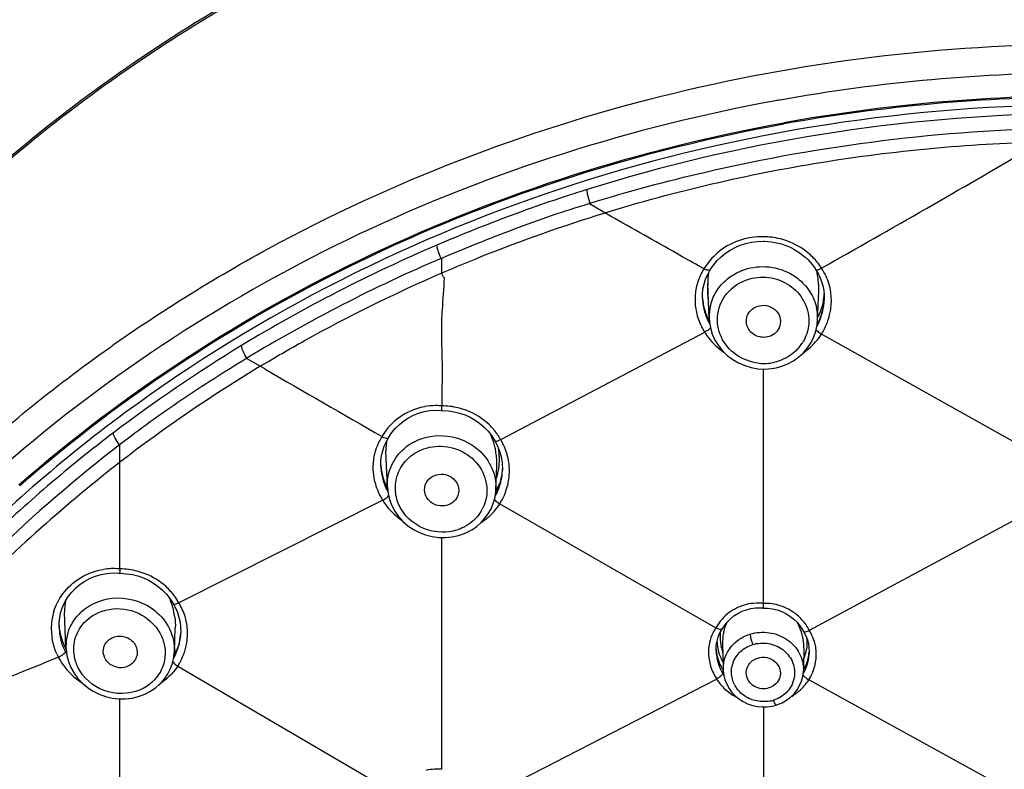
# Model space of a CAD drawing. Units: millimetres. Extents: x 72 to 8628, y -1389 to 626.
# Drawn here: x 7626 to 7661, y 379 to 405 of the extents above; entities that cross this region are included whole.
import ezdxf

# ---------------------------------------------------------------- set-up
doc = ezdxf.new("R2010")
doc.units = ezdxf.units.MM
doc.header["$MEASUREMENT"] = 0
doc.layers.add('Dimensions', color=7, linetype='Continuous')
doc.styles.get("Standard").update_dxf_attribs({"font": 'helr45w_0.ttf'})
doc.dimstyles.get("Standard").update_dxf_attribs({"dimscale": 10, "dimtxt": 2.5, "dimasz": 0.8, "dimexe": 1, "dimexo": 1, "dimgap": 1, "dimtad": 2, "dimtih": 1, "dimtoh": 1, "dimdec": 0, "dimzin": 0, "dimdsep": 46, "dimtxsty": 'Standard', "dimblk": 'DOT', "dimcen": 2, "dimclrd": 1, "dimclre": 1, "dimclrt": 1, "dimadec": 0, "dimazin": 0, "dimtfac": 1, "dimtdec": 0, "dimtofl": 0, "dimtmove": 0, "dimatfit": 3, "dimfxl": 1, "dimtolj": 1, "dimtzin": 0, "dimarcsym": 0})

# ---------------------------------------------------------------- blocks, each defined once
blk = doc.blocks.new('_Dot')
at = {"color": 0, "linetype": 'ByBlock', "lineweight": -2}
blk.add_line((-0.5, 0), (-1, 0), dxfattribs=at)
at = {"color": 0, "linetype": 'ByBlock', "const_width": 0.5}
blk.add_lwpolyline([(-0.25, 0, 1), (0.25, 0, 1)], format="xyb", close=True, dxfattribs=at)
blk = doc.blocks.new('*D15')
at = {"layer": 'Dimensions', "color": 1, "lineweight": -2, "transparency": 16777216}
for p, q in [((7608.656, 365.447), (7608.656, 471.766)), ((7718.616, 367.561), (7718.616, 471.766)), ((7616.656, 461.766), (7710.616, 461.766))]:
    blk.add_line(p, q, dxfattribs=at)
at = {"layer": 'Dimensions', "color": 1, "lineweight": -2, "transparency": 16777216, "xscale": 8, "yscale": 8, "zscale": 8, "rotation": 180}
blk.add_blockref('_Dot', (7608.656, 461.766), dxfattribs=at)
at = {"layer": 'Dimensions', "color": 1, "lineweight": -2, "transparency": 16777216, "xscale": 8, "yscale": 8, "zscale": 8}
blk.add_blockref('_Dot', (7718.616, 461.766), dxfattribs=at)
at = {"layer": 'Dimensions', "color": 1, "transparency": 16777216, "insert": (7662.252, 484.266), "char_height": 25, "attachment_point": 5}
blk.add_mtext('\\A1;110', dxfattribs=at)

msp = doc.modelspace()

# ---------------------------------------------------------------- linework, layer by layer
at = {"color": 7, "linetype": 'Continuous'}
for p, q in [((7646.8, 398.524), (7646.233, 398.847)), ((7646.995, 398.412), (7646.8, 398.524)), ((7641.07, 396.41), (7641.07, 396.932)), ((7650.276, 396.559), (7650.084, 396.665)), ((7650.417, 396.384), (7650.496, 396.521)), ((7650.496, 396.522), (7650.496, 396.521)), ((7654.194, 396.538), (7654.194, 396.537)), ((7654.194, 396.537), (7654.292, 396.372)), ((7654.402, 396.58), (7654.613, 396.7)), ((7650.289, 396.06), (7650.345, 396.225)), ((7650.345, 396.225), (7650.417, 396.384)), ((7650.458, 394.808), (7650.41, 396.042)), ((7654.263, 394.765), (7654.302, 395.766)), ((7650.222, 395.544), (7650.227, 395.718)), ((7650.223, 395.51), (7650.222, 395.544)), ((7650.223, 395.51), (7650.223, 395.509)), ((7654.496, 395.499), (7654.495, 395.453)), ((7654.495, 395.453), (7654.495, 395.453)), ((7650.458, 394.808), (7650.457, 394.821)), ((7654.263, 394.765), (7654.263, 394.765)), ((7643.139, 390.557), (7650.3, 394.33)), ((7654.37, 394.29), (7654.406, 394.269)), ((7661.901, 390.049), (7654.404, 394.266)), ((7634.696, 393.133), (7634.219, 393.409)), ((7634.86, 393.038), (7634.696, 393.133)), ((7652.36, 384.801), (7652.36, 393.039)), ((7652.81, 393.083), (7653.005, 393.137)), ((7641.049, 391.583), (7641.078, 391.581)), ((7641.301, 391.568), (7641.5, 391.537)), ((7639.319, 390.802), (7639.443, 390.954)), ((7639.125, 390.489), (7639.2, 390.619)), ((7639.2, 390.619), (7639.201, 390.62)), ((7629.775, 389.765), (7629.775, 390.38)), ((7638.996, 390.167), (7639.052, 390.331)), ((7639.052, 390.331), (7639.125, 390.489)), ((7642.935, 390.516), (7642.935, 390.516)), ((7642.935, 390.516), (7642.994, 390.408)), ((7639.16, 388.901), (7639.111, 390.151)), ((7629.775, 389.554), (7629.775, 389.765)), ((7629.775, 386.015), (7629.775, 389.554)), ((7638.928, 389.648), (7638.934, 389.824)), ((7638.929, 389.611), (7638.928, 389.648)), ((7638.929, 389.611), (7638.929, 389.611)), ((7642.972, 388.811), (7643.004, 389.622)), ((7643.004, 389.622), (7643.004, 389.622)), ((7643.201, 389.496), (7643.2, 389.468)), ((7643.2, 389.468), (7643.2, 389.469)), ((7639.16, 388.901), (7639.159, 388.908)), ((7642.972, 388.811), (7642.972, 388.805)), ((7638.996, 388.425), (7631.835, 384.827)), ((7643.072, 388.321), (7643.108, 388.301)), ((7643.105, 388.297), (7650.696, 383.944)), ((7661.933, 388.139), (7653.969, 383.855)), ((7641.067, 378.974), (7641.067, 387.115)), ((7642.007, 387.325), (7642.128, 387.393)), ((7629.718, 385.867), (7629.753, 385.864)), ((7629.752, 385.865), (7629.788, 385.861)), ((7629.788, 385.861), (7630.009, 385.847)), ((7630.009, 385.847), (7630.209, 385.816)), ((7627.956, 385.044), (7628.079, 385.201)), ((7631.638, 384.795), (7631.639, 384.794)), ((7631.639, 384.795), (7631.723, 384.643)), ((7652.361, 384.641), (7652.359, 384.759)), ((7627.88, 383.238), (7627.831, 384.494)), ((7652.361, 384.641), (7652.505, 384.637)), ((7651.085, 384.139), (7651.2, 384.258)), ((7627.636, 383.952), (7627.636, 383.952)), ((7631.685, 383.109), (7631.717, 383.942)), ((7631.907, 383.772), (7631.907, 383.773)), ((7650.892, 383.864), (7650.914, 383.899)), ((7650.915, 383.9), (7650.914, 383.899)), ((7653.767, 383.818), (7653.767, 383.817)), ((7650.733, 383.479), (7650.772, 383.615)), ((7650.929, 383.419), (7650.947, 382.485)), ((7650.929, 383.419), (7650.929, 383.419)), ((7627.88, 383.238), (7627.879, 383.244)), ((7631.685, 383.109), (7631.685, 383.109)), ((7650.7, 383.12), (7650.699, 383.192)), ((7650.7, 383.12), (7650.7, 383.119)), ((7653.782, 383.237), (7653.767, 382.457)), ((7653.782, 383.24), (7653.782, 383.237)), ((7653.968, 383.106), (7653.967, 383.052)), ((7653.967, 383.051), (7653.967, 383.052)), ((7631.808, 382.601), (7639.413, 378.149)), ((7650.947, 382.485), (7650.947, 382.497)), ((7653.767, 382.457), (7653.767, 382.451)), ((7631.142, 381.938), (7631.222, 382.016)), ((7642.69, 378.015), (7650.715, 382.143)), ((7650.752, 382.164), (7650.715, 382.143)), ((7662.005, 377.69), (7653.952, 382.115)), ((7629.775, 373.522), (7629.775, 381.449)), ((7652.669, 381.196), (7652.809, 381.231)), ((7652.36, 381.168), (7652.36, 372.622))]:
    msp.add_line(p, q, dxfattribs=at)
for points in [[(7650.876, 396.981), (7651.027, 397.104), (7651.191, 397.213), (7651.366, 397.307), (7651.55, 397.386), (7651.742, 397.447), (7651.941, 397.491)], [(7651.941, 397.491), (7652.143, 397.518), (7652.358, 397.526)], [(7652.358, 397.526), (7652.384, 397.526), (7652.512, 397.519)], [(7652.512, 397.519), (7652.638, 397.506), (7652.761, 397.487), (7652.882, 397.461)], [(7652.882, 397.461), (7652.999, 397.429), (7653.113, 397.391), (7653.222, 397.349), (7653.328, 397.301), (7653.428, 397.249), (7653.525, 397.194), (7653.616, 397.134), (7653.703, 397.071), (7653.785, 397.006), (7653.862, 396.938)], [(7650.616, 396.699), (7650.738, 396.845), (7650.876, 396.981)], [(7653.862, 396.938), (7653.934, 396.867), (7654.001, 396.795), (7654.063, 396.721), (7654.12, 396.646), (7654.173, 396.57), (7654.193, 396.538)], [(7650.496, 396.522), (7650.509, 396.542), (7650.616, 396.699)], [(7654.292, 396.372), (7654.367, 396.21), (7654.425, 396.041)], [(7650.227, 395.718), (7650.249, 395.891), (7650.289, 396.06)], [(7654.425, 396.041), (7654.466, 395.864), (7654.49, 395.683), (7654.496, 395.499)], [(7650.457, 394.821), (7650.464, 394.706), (7650.501, 394.482), (7650.567, 394.263), (7650.66, 394.054), (7650.781, 393.857), (7650.926, 393.675), (7651.094, 393.511), (7651.282, 393.368), (7651.487, 393.249), (7651.706, 393.155), (7651.935, 393.087), (7652.17, 393.048)], [(7653.416, 393.329), (7653.599, 393.46), (7653.765, 393.611), (7653.91, 393.78), (7654.032, 393.965), (7654.13, 394.162), (7654.202, 394.37), (7654.247, 394.585), (7654.263, 394.765)], [(7653.005, 393.137), (7653.216, 393.221), (7653.416, 393.329)], [(7652.17, 393.048), (7652.408, 393.037), (7652.644, 393.054), (7652.81, 393.083)], [(7639.443, 390.954), (7639.582, 391.092), (7639.734, 391.215), (7639.899, 391.322), (7640.074, 391.412), (7640.259, 391.485), (7640.45, 391.539)], [(7640.45, 391.539), (7640.646, 391.574), (7640.846, 391.589), (7641.048, 391.583)], [(7641.078, 391.581), (7641.1, 391.58), (7641.301, 391.568)], [(7641.5, 391.537), (7641.696, 391.489), (7641.886, 391.423), (7642.07, 391.34), (7642.244, 391.24), (7642.409, 391.124), (7642.561, 390.994)], [(7642.561, 390.994), (7642.699, 390.849), (7642.823, 390.692), (7642.935, 390.516)], [(7639.201, 390.62), (7639.211, 390.638), (7639.319, 390.802)], [(7642.994, 390.408), (7643.088, 390.191), (7643.154, 389.965)], [(7638.934, 389.824), (7638.956, 389.997), (7638.996, 390.167)], [(7643.154, 389.965), (7643.192, 389.732), (7643.201, 389.496)], [(7639.159, 388.908), (7639.16, 388.884), (7639.185, 388.665), (7639.238, 388.449), (7639.317, 388.239), (7639.423, 388.04), (7639.554, 387.853), (7639.708, 387.682), (7639.883, 387.53), (7640.075, 387.398), (7640.283, 387.29), (7640.503, 387.206), (7640.731, 387.148), (7640.965, 387.117), (7641.199, 387.113)], [(7642.586, 387.792), (7642.704, 387.955), (7642.801, 388.129), (7642.878, 388.313), (7642.933, 388.505), (7642.965, 388.702), (7642.972, 388.804)], [(7642.128, 387.393), (7642.296, 387.509), (7642.45, 387.643), (7642.586, 387.792)], [(7641.199, 387.113), (7641.431, 387.137), (7641.657, 387.187), (7641.873, 387.263), (7642.007, 387.325)], [(7628.079, 385.201), (7628.22, 385.346), (7628.376, 385.475), (7628.545, 385.588), (7628.726, 385.684), (7628.916, 385.76), (7629.113, 385.817), (7629.314, 385.854)], [(7629.314, 385.854), (7629.516, 385.871), (7629.718, 385.867)], [(7630.209, 385.816), (7630.405, 385.766), (7630.596, 385.7), (7630.779, 385.616), (7630.954, 385.516), (7631.118, 385.399), (7631.269, 385.268)], [(7627.766, 384.696), (7627.851, 384.875), (7627.956, 385.044)], [(7631.269, 385.268), (7631.407, 385.123), (7631.531, 384.965), (7631.638, 384.795)], [(7627.658, 384.317), (7627.702, 384.509), (7627.766, 384.696)], [(7631.723, 384.643), (7631.792, 384.484), (7631.846, 384.319)], [(7651.2, 384.258), (7651.328, 384.363), (7651.465, 384.452), (7651.611, 384.525), (7651.763, 384.581)], [(7651.763, 384.581), (7651.92, 384.62), (7652.08, 384.642), (7652.241, 384.647), (7652.319, 384.644)], [(7652.319, 384.644), (7652.336, 384.643), (7652.353, 384.641), (7652.361, 384.641)], [(7652.505, 384.637), (7652.676, 384.616), (7652.843, 384.576)], [(7652.843, 384.576), (7653.003, 384.518), (7653.153, 384.444), (7653.294, 384.355), (7653.423, 384.252)], [(7627.636, 383.952), (7627.637, 384.12), (7627.658, 384.317)], [(7631.846, 384.319), (7631.883, 384.149), (7631.904, 383.976), (7631.908, 383.8), (7631.907, 383.773)], [(7650.915, 383.9), (7650.983, 384.008), (7651.085, 384.139)], [(7653.423, 384.252), (7653.54, 384.138), (7653.643, 384.013), (7653.732, 383.878), (7653.767, 383.818)], [(7650.772, 383.615), (7650.825, 383.743), (7650.892, 383.864)], [(7653.767, 383.817), (7653.797, 383.766), (7653.857, 383.645)], [(7653.857, 383.645), (7653.905, 383.518), (7653.94, 383.384)], [(7650.699, 383.192), (7650.708, 383.337), (7650.733, 383.479)], [(7653.94, 383.384), (7653.961, 383.247), (7653.968, 383.106)], [(7627.879, 383.244), (7627.882, 383.198), (7627.91, 382.978), (7627.966, 382.762), (7628.05, 382.553), (7628.161, 382.354), (7628.296, 382.169), (7628.454, 381.999), (7628.633, 381.849), (7628.831, 381.719), (7629.042, 381.613), (7629.266, 381.532), (7629.498, 381.477), (7629.734, 381.449), (7629.97, 381.449), (7630.204, 381.477)], [(7631.61, 382.673), (7631.656, 382.858), (7631.682, 383.048), (7631.685, 383.109)], [(7631.222, 382.016), (7631.347, 382.164), (7631.454, 382.323), (7631.542, 382.494), (7631.61, 382.673)], [(7650.947, 382.497), (7650.949, 382.437), (7650.969, 382.273), (7651.01, 382.114), (7651.072, 381.96), (7651.154, 381.814), (7651.254, 381.678), (7651.371, 381.554)], [(7653.438, 381.631), (7653.545, 381.767), (7653.632, 381.915), (7653.698, 382.072), (7653.743, 382.236), (7653.765, 382.404), (7653.767, 382.451)], [(7630.204, 381.477), (7630.43, 381.531), (7630.646, 381.612), (7630.848, 381.717), (7631.034, 381.845), (7631.142, 381.938)], [(7653.02, 381.315), (7653.173, 381.403), (7653.313, 381.509), (7653.438, 381.631)], [(7651.371, 381.554), (7651.503, 381.445), (7651.65, 381.352), (7651.807, 381.276), (7651.973, 381.22)], [(7652.809, 381.231), (7652.855, 381.246), (7653.02, 381.315)], [(7651.973, 381.22), (7652.146, 381.183), (7652.321, 381.167), (7652.496, 381.171), (7652.669, 381.196)]]:
    msp.add_lwpolyline(points, dxfattribs=at)
for centre, radius, start, end in [((7663.653, 342.605), 60.832, 90.00089, 100.13973), ((7663.51, 343.647), 59.782, 100.18007, 100.33089), ((7663.651, 342.89), 59.74, 89.99834, 100.19676), ((7663.639, 343.048), 59.541, 89.98723, 100.21374), ((7663.601, 343.749), 58.261, 90.74474, 107.40679), ((7646.975, 396.536), 2.427, 106.6251, 107.7785), ((7652.326, 395.165), 2.521, 94.0467, 102.796), ((7652.328, 395.138), 2.548, 89.397, 94.0501), ((7652.327, 395.119), 2.566, 76.0584, 89.377), ((7662.636, 346.719), 55.137, 113.2166, 121.2393), ((7652.448, 395.333), 2.317, 38.9659, 50.5715), ((7662.616, 346.61), 54.742, 113.2046, 121.2331), ((7652.008, 395.457), 2.053, 149.1202, 159.8824), ((7652.083, 395.415), 2.139, 147.6618, 149.1686), ((7652.367, 395.308), 2.436, 148.1624, 149.1156), ((7651.424, 395.838), 2.881, 8.8994, 12.8134), ((7651.951, 395.481), 1.992, 162.0255, 166.494), ((7651.958, 395.479), 1.998, 159.9558, 162.0262), ((7652.194, 396.11), 1.785, 175.5611, 182.1865), ((7652.209, 396.109), 1.801, 170.0674, 175.5657), ((7651.557, 395.858), 2.746, 3.0254, 8.9158), ((7651.969, 395.479), 2.009, 166.5486, 180.2715), ((7652.25, 395.78), 1.857, 172.1452, 186.4931), ((7651.699, 395.866), 2.605, 357.8119, 3.0112), ((7652.76, 395.46), 1.985, 14.3971, 15.9202), ((7652.754, 395.459), 1.991, 6.2595, 14.3807), ((7651.991, 395.479), 2.031, 180.2703, 182.5365), ((7652.086, 395.581), 1.865, 182.2037, 183.3478), ((7652.333, 395.698), 2.116, 184.4752, 190.2706), ((7652.262, 395.781), 1.869, 186.4741, 191.7184), ((7652.635, 395.735), 1.859, 339.304, 353.4479), ((7652.472, 395.532), 2.024, 347.8482, 357.7624), ((7652.657, 395.731), 1.836, 353.5071, 358.6206), ((7652.415, 395.591), 2.084, 352.6456, 357.8022), ((7652.008, 395.48), 2.048, 182.5388, 185.8734), ((7652.038, 395.483), 2.078, 185.8849, 192.4549), ((7652.358, 395.702), 2.141, 190.2701, 196.0272), ((7652.365, 395.704), 2.148, 196.0266, 201.761), ((7652.135, 394.871), 1.679, 165.9849, 181.7015), ((7652.582, 394.828), 1.682, 357.8564, 11.9709), ((7652.629, 395.738), 1.865, 332.2708, 339.3025), ((7652.434, 395.589), 2.064, 340.8898, 352.626), ((7652.428, 395.541), 2.069, 342.6088, 346.5911), ((7652.443, 395.538), 2.054, 346.5946, 347.8638), ((7652.525, 395.456), 2.222, 346.4334, 351.4409), ((7652.379, 395.71), 2.163, 201.7725, 207.4474), ((7652.388, 395.556), 2.112, 331.0493, 338.3289), ((7652.435, 395.589), 2.063, 331.6807, 335.0317), ((7652.426, 395.593), 2.073, 335.0325, 340.8719), ((7652.41, 395.547), 2.089, 338.3374, 342.6075), ((7652.487, 395.466), 2.261, 339.5027, 346.4251), ((7652.547, 395.709), 2.638, 210.3184, 211.5295), ((7652.392, 395.509), 2.366, 328.2825, 331.5674), ((7652.439, 395.484), 2.312, 331.5515, 339.4811), ((7652.467, 394.758), 1.496, 315.8337, 330.1196), ((7662.442, 347.376), 54.474, 121.4233, 127.1478), ((7662.326, 347.472), 53.369, 121.178, 127.5835), ((8087.774, 1173.386), 902.261, 239.869122, 240.17072), ((7652.374, 394.939), 1.706, 263.5883, 275.9378), ((7652.379, 394.893), 1.66, 275.9314, 282.4508), ((7652.38, 394.892), 1.658, 282.4349, 283.3815), ((7640.876, 389.536), 2.215, 90.7752, 100.4788), ((7640.873, 389.611), 2.14, 85.9004, 90.745), ((7640.875, 389.643), 2.108, 84.7465, 85.8899), ((7641.062, 389.257), 2.485, 76.3604, 89.8535), ((7624.696, 391.817), 16.373, 359.5897, 359.7375), ((7660.417, 350.21), 51.31, 126.4096, 131.3968), ((7641.159, 389.444), 2.272, 34.4846, 45.8677), ((7660.17, 350.555), 50.569, 127.2708, 134.0051), ((7640.646, 389.581), 1.993, 147.0539, 159.4286), ((7640.779, 389.636), 2.077, 149.1753, 150.3382), ((7640.108, 389.621), 2.907, 14.6691, 22.3232), ((7641.145, 389.434), 2.289, 29.3852, 34.4883), ((7641.283, 389.447), 2.163, 15.9485, 30.8734), ((7662.914, 347.474), 54.218, 127.6995, 133.8281), ((7640.623, 389.591), 1.968, 159.4687, 162.6415), ((7640.882, 390.219), 1.772, 177.3512, 182.1905), ((7640.856, 390.22), 1.745, 171.2298, 177.356), ((7640.962, 388.828), 1.859, 117.2005, 127.2005), ((7640.253, 389.661), 2.756, 12.7887, 14.616), ((7640.338, 389.68), 2.67, 9.1794, 12.7976), ((7640.523, 389.85), 2.57, 5.8972, 9.5526), ((7640.635, 389.588), 1.981, 165.3217, 173.1502), ((7640.623, 389.591), 1.968, 162.6434, 165.3115), ((7640.47, 389.701), 2.535, 3.8608, 9.1927), ((7640.628, 389.712), 2.377, 357.8433, 3.8631), ((7640.817, 389.862), 2.276, 351.7826, 0.5686), ((7640.624, 389.86), 2.469, 2.2988, 5.896), ((7640.694, 389.863), 2.399, 0.5143, 2.2894), ((7641.31, 389.457), 2.134, 14.11, 15.9028), ((7641.314, 389.458), 2.13, 6.3713, 14.1085), ((7640.666, 389.585), 2.012, 173.1638, 180.3679), ((7640.696, 389.585), 2.042, 180.3615, 182.5807), ((7641, 389.818), 2.077, 184.2846, 190.1008), ((7640.809, 389.684), 1.881, 182.2222, 183.4789), ((7640.962, 389.843), 2.13, 346.4531, 351.7313), ((7641.189, 389.606), 2.015, 352.3706, 357.8048), ((7641.301, 389.459), 2.143, 350.4263, 6.3078), ((7640.752, 389.589), 2.098, 182.6258, 192.4316), ((7641.043, 389.826), 2.12, 190.1002, 195.8436), ((7641.066, 389.832), 2.145, 195.8427, 201.5416), ((7641.07, 389.816), 2.018, 341.8028, 342.8801), ((7641.035, 389.826), 2.054, 342.8884, 346.4394), ((7641.226, 389.601), 1.978, 340.3811, 352.3558), ((7641.218, 389.546), 1.983, 347.9657, 357.7263), ((7641.096, 389.845), 2.177, 201.5529, 207.1765), ((7641.439, 389.83), 1.857, 325.6378, 331.4274), ((7641.225, 389.602), 1.979, 334.3671, 340.353), ((7641.174, 389.558), 2.03, 337.3731, 342.8103), ((7641.461, 389.818), 1.833, 331.4317, 335.5652), ((7641.191, 389.553), 2.012, 342.815, 345.4265), ((7641.2, 389.55), 2.002, 345.4275, 347.9693), ((7641.264, 389.468), 2.181, 339.7904, 347.842), ((7641.287, 389.462), 2.157, 347.8601, 350.4043), ((7641.07, 389.711), 2.441, 207.1798, 210.6611), ((7641.146, 389.57), 2.06, 330.7372, 337.3642), ((7641.233, 389.599), 1.971, 331.1424, 334.3658), ((7641.205, 389.491), 2.245, 331.0128, 338.6903), ((7641.241, 389.476), 2.205, 338.7165, 339.7989), ((7641.09, 389.722), 2.463, 210.6545, 211.7767), ((7641.166, 389.512), 2.288, 327.9358, 331.0285), ((7641.229, 388.779), 1.429, 327.5598, 332.1201), ((7641.133, 388.881), 1.57, 297.2219, 299.4595), ((7641.2, 389.567), 2.296, 302.9363, 308.5056), ((7629.547, 383.824), 2.202, 85.2578, 99.0169), ((7629.55, 383.893), 2.133, 83.9458, 85.1791), ((7629.75, 383.488), 2.527, 75.5044, 89.4369), ((7631.214, 386.002), 1.439, 179.5212, 181.1405), ((7629.868, 383.735), 2.25, 35.6314, 47.3968), ((7629.888, 383.751), 2.225, 28.9119, 35.5986), ((7629.538, 384.56), 1.708, 168.6355, 182.2192), ((7630.182, 383.769), 1.963, 17.0453, 32.6108), ((7652.162, 383.107), 1.704, 91.9721, 103.398), ((7652.164, 383.074), 1.738, 90.3183, 91.9892), ((7652.164, 383.046), 1.765, 85.5159, 90.309), ((7652.161, 383.015), 1.797, 83.6554, 85.5231), ((7649.876, 384.802), 2.483, 358.9951, 359.9534), ((7629.389, 383.923), 2.024, 162.7399, 172.2351), ((7629.578, 383.241), 1.718, 132.7881, 139.6632), ((7629.348, 383.996), 2.372, 7.7327, 13.6826), ((7630.167, 383.765), 1.979, 14.0092, 17.0256), ((7652.408, 383.06), 1.752, 34.2341, 49.6063), ((7629.416, 383.92), 2.052, 172.2619, 180.1641), ((7629.667, 384.187), 2.039, 184.579, 190.6229), ((7630.147, 383.76), 1.999, 7.4627, 13.9998), ((7652.523, 383.475), 1.592, 158.0292, 161.8818), ((7652.495, 383.486), 1.561, 155.2376, 158.0257), ((7652.023, 383.241), 1.763, 18.1262, 30.5886), ((7652.395, 383.052), 1.767, 27.0403, 34.2158), ((7629.451, 383.92), 2.087, 180.1544, 182.6071), ((7629.496, 383.923), 2.132, 182.63, 190.0298), ((7629.543, 384.025), 1.909, 182.2046, 183.7874), ((7629.621, 384.033), 1.987, 183.8537, 193.7367), ((7629.726, 384.198), 2.099, 190.6422, 197.2822), ((7629.501, 383.299), 1.622, 164.2523, 181.9447), ((7629.943, 383.849), 1.966, 347.5683, 357.7509), ((7651.867, 383.12), 1.432, 152.5062, 156.757), ((7651.863, 383.122), 1.427, 146.6564, 152.5008), ((7651.865, 383.121), 1.429, 144.85, 146.6551), ((7652.19, 383.13), 1.7, 150.0247, 151.4214), ((7652.547, 383.607), 1.705, 176.5565, 188.8783), ((7652.526, 383.607), 1.684, 174.3518, 176.5276), ((7652.612, 383.453), 1.683, 168.011, 178.6526), ((7652.574, 383.46), 1.645, 165.6508, 167.9763), ((7652.553, 383.465), 1.623, 161.8817, 165.654), ((7652.054, 383.252), 1.73, 15.0351, 18.0936), ((7652.07, 383.256), 1.713, 12.0546, 15.0353), ((7652.72, 383.034), 1.495, 23.7505, 33.3136), ((7629.702, 384.051), 2.07, 193.6889, 194.9462), ((7629.796, 384.22), 2.172, 197.2797, 203.7008), ((7629.832, 384.236), 2.212, 203.693, 207.9769), ((7629.84, 383.875), 2.072, 337.3994, 343.9355), ((7629.888, 383.861), 2.022, 343.9503, 347.5879), ((7630.004, 383.765), 2.143, 345.2485, 350.7454), ((7652.227, 383.537), 1.499, 182.5196, 188.5469), ((7652.254, 383.541), 1.526, 188.5533, 196.3131), ((7652.55, 383.607), 1.708, 188.8847, 192.9136), ((7652.631, 383.452), 1.702, 178.6398, 181.1018), ((7652.119, 383.266), 1.663, 0.798, 12.0881), ((7652.703, 383.029), 1.514, 9.4058, 23.6675), ((7629.74, 383.999), 2.389, 203.753, 206.9658), ((7629.651, 384.058), 2.03, 208.0094, 210.6246), ((7629.785, 383.898), 2.132, 331.5921, 337.3998), ((7630.049, 383.845), 1.856, 330.8391, 334.9573), ((7630.277, 384.155), 1.796, 321.5115, 326.7858), ((7630.023, 383.858), 1.886, 334.9636, 342.0034), ((7629.913, 383.795), 2.239, 331.2568, 338.951), ((7629.943, 383.783), 2.207, 338.9679, 340.2312), ((7629.965, 383.775), 2.184, 340.2254, 345.2471), ((7652.245, 383.31), 1.551, 184.3719, 189.368), ((7652.213, 383.178), 1.514, 182.2167, 186.7465), ((7652.26, 383.313), 1.566, 189.3793, 194.9389), ((7652.547, 383.607), 1.704, 192.9146, 199.1229), ((7652.177, 383.268), 1.605, 359.0021, 0.7349), ((7652.348, 383.435), 1.543, 341.3878, 350.8098), ((7652.451, 383.221), 1.522, 344.3925, 355.5559), ((7652.431, 383.113), 1.538, 346.7801, 355.608), ((7652.481, 383.108), 1.488, 355.6493, 357.7944), ((7652.674, 383.024), 1.543, 7.455, 9.4156), ((7629.848, 383.092), 0.538, 312.8342, 328.3437), ((7632.155, 383.195), 0.688, 236.2594, 239.636), ((7629.893, 383.806), 2.262, 327.8331, 331.2642), ((7652.155, 383.102), 1.723, 187.1967, 194.9084), ((7652.283, 383.319), 1.591, 194.939, 200.4129), ((7652.439, 383.234), 1.748, 198.8196, 209.6469), ((7652.296, 383.324), 1.605, 200.4128, 205.8468), ((7652.318, 383.335), 1.629, 205.8623, 212.6947), ((7652.145, 382.507), 1.199, 166.9235, 180.4827), ((7652.197, 382.393), 0.959, 160.6835, 167.042), ((7652.385, 383.424), 1.503, 336.9004, 341.3559), ((7652.46, 383.218), 1.513, 333.2459, 338.8211), ((7652.454, 383.221), 1.519, 338.8216, 344.3708), ((7652.369, 383.127), 1.601, 340.8317, 346.7923), ((7652.473, 383.252), 1.786, 209.6084, 210.5826), ((7652.184, 383.179), 1.503, 213.7945, 215.8629), ((7652.307, 383.15), 1.668, 329.8052, 339.002), ((7652.46, 383.219), 1.513, 329.8787, 333.2382), ((7652.565, 383.538), 1.584, 319.5311, 322.2412), ((7652.339, 383.137), 1.633, 339.0275, 340.8447), ((7652.45, 383.056), 1.772, 327.9314, 336.8505), ((7652.464, 383.05), 1.757, 336.8589, 338.584), ((7652.483, 383.042), 1.736, 338.5765, 344.2071), ((7629.943, 383.923), 2.295, 303.9208, 305.7224), ((7629.999, 383.848), 2.201, 305.683, 313.2313), ((7652.295, 383.149), 1.872, 211.4192, 212.4747), ((7654.323, 382.793), 0.773, 235.2419, 238.2472), ((7654.327, 382.797), 0.779, 238.2152, 241.2001), ((7652.376, 383.197), 1.923, 299.8941, 304.5354), ((7652.371, 382.507), 1.155, 280.5481, 287.1788), ((7652.373, 382.501), 1.148, 287.1538, 289.0225), ((7640.92, 377.099), 1.881, 92.7757, 102.5434), ((7640.924, 377.034), 1.945, 85.7751, 92.7974)]:
    msp.add_arc(centre, radius, start, end, dxfattribs=at)
for points, knots in [([(7663.652, 413.902), (7660.116, 413.904), (7653.053, 413.296), (7642.848, 410.58), (7633.406, 406.159), (7625.084, 400.189), (7618.195, 392.885), (7613.008, 384.51), (7609.73, 375.383), (7608.907, 369.004), (7608.846, 365.834)], [0, 0, 0, 0, 0.13169, 0.262394, 0.391283, 0.517744, 0.641519, 0.762742, 0.881939, 1, 1, 1, 1]), ([(7608.896, 367.201), (7609.053, 370.305), (7610.045, 376.533), (7613.486, 385.403), (7618.748, 393.52), (7625.632, 400.587), (7633.88, 406.356), (7643.194, 410.625), (7653.235, 413.247), (7660.176, 413.836), (7663.652, 413.836)], [0, 0, 0, 0, 0.11781, 0.236898, 0.358121, 0.481961, 0.60851, 0.737481, 0.868253, 1, 1, 1, 1]), ([(7614.73, 377.833), (7615.885, 379.837), (7618.515, 383.709), (7623.272, 388.938), (7628.784, 393.539), (7637.039, 398.743), (7648.687, 403.239), (7658.653, 404.448), (7663.652, 404.449)], [0, 0, 0, 0, 0.11926, 0.240354, 0.363383, 0.488274, 0.742241, 1, 1, 1, 1]), ([(7652.789, 402.459), (7647.761, 401.543), (7638.015, 398.458), (7629.422, 392.889), (7625.669, 389.611)], [0, 0, 0, 0, 0.506362, 1, 1, 1, 1]), ([(7663.652, 402.316), (7657.611, 402.316), (7645.594, 400.483), (7634.711, 395.008), (7629.962, 391.504)], [0, 0, 0, 0, 0.505832, 1, 1, 1, 1]), ([(7626.227, 388.966), (7629.935, 392.22), (7638.442, 397.739), (7648.094, 400.788), (7653.075, 401.686)], [0, 0, 0, 0, 0.493607, 1, 1, 1, 1]), ([(7626.255, 388.934), (7629.959, 392.185), (7638.459, 397.702), (7648.105, 400.748), (7653.081, 401.645)], [0, 0, 0, 0, 0.493609, 1, 1, 1, 1]), ([(7646.281, 398.862), (7647.614, 399.276), (7653.025, 400.741), (7658.642, 401.426), (7662.849, 401.517)], [0, 0, 0, 0, 0.249083, 1, 1, 1, 1]), ([(7646.8, 398.524), (7649.278, 399.288), (7654.346, 400.47), (7659.526, 400.948), (7662.118, 401.022)], [0, 0, 0, 0, 0.500003, 1, 1, 1, 1]), ([(7654.613, 396.7), (7655.846, 397.401), (7658.26, 398.767), (7660.656, 400.164), (7661.825, 400.85)], [0, 0, 0, 0, 0.511463, 1, 1, 1, 1]), ([(7646.172, 399.342), (7645.276, 399.063), (7643.503, 398.452), (7641.76, 397.759), (7640.901, 397.39)], [0, 0, 0, 0, 0.501005, 1, 1, 1, 1]), ([(7646.281, 398.862), (7646.25, 398.952), (7646.205, 399.11), (7646.171, 399.273), (7646.172, 399.342)], [0, 0, 0, 0, 0.582645, 1, 1, 1, 1]), ([(7641.068, 396.932), (7641.911, 397.292), (7643.617, 397.975), (7645.35, 398.59), (7646.234, 398.847)], [0, 0, 0, 0, 0.499007, 1, 1, 1, 1]), ([(7641.07, 396.41), (7641.535, 396.612), (7643.416, 397.395), (7645.34, 398.071), (7646.801, 398.523)], [0, 0, 0, 0, 0.249173, 1, 1, 1, 1]), ([(7650.084, 396.665), (7649.829, 396.806), (7648.796, 397.381), (7647.771, 397.971), (7646.995, 398.412)], [0, 0, 0, 0, 0.245699, 1, 1, 1, 1]), ([(7651.768, 397.623), (7651.673, 397.601), (7651.302, 397.494), (7650.957, 397.296), (7650.739, 397.109)], [0, 0, 0, 0, 0.253427, 1, 1, 1, 1]), ([(7653.92, 397.123), (7653.71, 397.296), (7653.384, 397.481), (7653.035, 397.588), (7652.946, 397.61)], [0, 0, 0, 0, 0.747128, 1, 1, 1, 1]), ([(7641.047, 396.923), (7641.007, 397.009), (7640.948, 397.162), (7640.901, 397.322), (7640.901, 397.39)], [0, 0, 0, 0, 0.584535, 1, 1, 1, 1]), ([(7650.496, 396.521), (7650.482, 396.499), (7650.382, 396.507), (7650.318, 396.53), (7650.273, 396.555)], [0, 0, 0, 0, 0.34356, 1, 1, 1, 1]), ([(7651.903, 396.587), (7652.187, 396.649), (7652.786, 396.65), (7653.33, 396.398), (7653.558, 396.223)], [0, 0, 0, 0, 0.502387, 1, 1, 1, 1]), ([(7654.194, 396.537), (7654.208, 396.517), (7654.302, 396.524), (7654.357, 396.561), (7654.398, 396.584)], [0, 0, 0, 0, 0.344787, 1, 1, 1, 1]), ([(7634.696, 393.133), (7635.205, 393.44), (7637.273, 394.638), (7639.422, 395.696), (7641.07, 396.41)], [0, 0, 0, 0, 0.248633, 1, 1, 1, 1]), ([(7641.151, 396.245), (7641.142, 395.869), (7641.087, 395.308), (7641.052, 394.557), (7641.06, 393.993), (7641.079, 393.43), (7641.085, 392.679), (7641.07, 392.117), (7641.068, 391.742)], [0, 0, 0, 0, 0.250275, 0.375247, 0.500294, 0.625425, 0.750408, 1, 1, 1, 1]), ([(7650.506, 395.277), (7650.554, 395.467), (7650.719, 395.836), (7650.999, 396.127), (7651.159, 396.247)], [0, 0, 0, 0, 0.495241, 1, 1, 1, 1]), ([(7650.761, 394.968), (7650.802, 395.264), (7651.091, 395.853), (7651.664, 396.159), (7651.966, 396.226)], [0, 0, 0, 0, 0.491571, 1, 1, 1, 1]), ([(7651.966, 396.226), (7652.217, 396.282), (7652.751, 396.274), (7653.452, 395.918), (7653.909, 395.294), (7653.975, 394.783), (7653.944, 394.543)], [0, 0, 0, 0, 0.256777, 0.511132, 0.758499, 1, 1, 1, 1]), ([(7653.558, 396.223), (7653.727, 396.093), (7654.02, 395.778), (7654.184, 395.38), (7654.228, 395.177)], [0, 0, 0, 0, 0.505773, 1, 1, 1, 1]), ([(7651.781, 394.574), (7651.742, 394.714), (7651.79, 395.048), (7652.071, 395.228), (7652.218, 395.261)], [0, 0, 0, 0, 0.490689, 1, 1, 1, 1]), ([(7652.218, 395.261), (7652.326, 395.284), (7652.556, 395.274), (7652.841, 395.092), (7652.987, 394.792), (7652.953, 394.571), (7652.909, 394.478)], [0, 0, 0, 0, 0.258035, 0.512167, 0.757919, 1, 1, 1, 1]), ([(7650.008, 395.035), (7650.046, 394.862), (7650.127, 394.637), (7650.24, 394.429), (7650.27, 394.377)], [0, 0, 0, 0, 0.746487, 1, 1, 1, 1]), ([(7650.29, 394.344), (7650.331, 394.366), (7650.416, 394.39), (7650.477, 394.453), (7650.501, 394.484)], [0, 0, 0, 0, 0.547647, 1, 1, 1, 1]), ([(7652.504, 394.164), (7652.356, 394.131), (7652.031, 394.175), (7651.821, 394.433), (7651.781, 394.574)], [0, 0, 0, 0, 0.508663, 1, 1, 1, 1]), ([(7652.909, 394.478), (7652.872, 394.4), (7652.756, 394.259), (7652.591, 394.183), (7652.504, 394.164)], [0, 0, 0, 0, 0.492963, 1, 1, 1, 1]), ([(7654.212, 394.422), (7654.22, 394.411), (7654.264, 394.358), (7654.322, 394.317), (7654.37, 394.29)], [0, 0, 0, 0, 0.200583, 1, 1, 1, 1]), ([(7650.3, 394.33), (7650.342, 394.262), (7650.526, 393.996), (7650.768, 393.771), (7650.967, 393.633)], [0, 0, 0, 0, 0.247476, 1, 1, 1, 1]), ([(7652.183, 393.244), (7651.908, 393.275), (7651.37, 393.474), (7650.997, 393.913), (7650.884, 394.158)], [0, 0, 0, 0, 0.506933, 1, 1, 1, 1]), ([(7653.756, 393.601), (7653.821, 393.646), (7654.07, 393.832), (7654.28, 394.07), (7654.404, 394.265)], [0, 0, 0, 0, 0.25385, 1, 1, 1, 1]), ([(7634.232, 393.417), (7634.18, 393.496), (7634.103, 393.638), (7634.042, 393.794), (7634.042, 393.861)], [0, 0, 0, 0, 0.587547, 1, 1, 1, 1]), ([(7653.54, 393.716), (7653.385, 393.555), (7653.124, 393.385), (7652.838, 393.296), (7652.764, 393.279)], [0, 0, 0, 0, 0.74577, 1, 1, 1, 1]), ([(7634.232, 393.417), (7633.459, 392.945), (7631.939, 391.973), (7630.469, 390.924), (7629.761, 390.37)], [0, 0, 0, 0, 0.501878, 1, 1, 1, 1]), ([(7640.473, 391.714), (7640.374, 391.696), (7639.989, 391.598), (7639.631, 391.395), (7639.408, 391.199)], [0, 0, 0, 0, 0.252928, 1, 1, 1, 1]), ([(7641.077, 391.581), (7641.074, 391.581), (7641.075, 391.597), (7641.068, 391.615), (7641.068, 391.655), (7641.068, 391.683), (7641.068, 391.7)], [0, 0, 0, 0, 0.072398, 0.272899, 0.588923, 1, 1, 1, 1]), ([(7642.741, 391.075), (7642.517, 391.292), (7642.15, 391.523), (7641.751, 391.648), (7641.648, 391.673)], [0, 0, 0, 0, 0.747041, 1, 1, 1, 1]), ([(7629.759, 390.373), (7629.7, 390.446), (7629.613, 390.577), (7629.544, 390.729), (7629.544, 390.794)], [0, 0, 0, 0, 0.589833, 1, 1, 1, 1]), ([(7638.974, 390.665), (7639.019, 390.639), (7639.082, 390.609), (7639.186, 390.596), (7639.2, 390.619)], [0, 0, 0, 0, 0.659301, 1, 1, 1, 1]), ([(7640.112, 390.481), (7640.464, 390.662), (7641.3, 390.803), (7642.07, 390.453), (7642.366, 390.19)], [0, 0, 0, 0, 0.49974, 1, 1, 1, 1]), ([(7642.935, 390.516), (7642.947, 390.496), (7643.042, 390.507), (7643.093, 390.543), (7643.135, 390.565)], [0, 0, 0, 0, 0.332682, 1, 1, 1, 1]), ([(7639.245, 389.492), (7639.326, 389.731), (7639.514, 390.032), (7639.769, 390.256), (7639.838, 390.309)], [0, 0, 0, 0, 0.745154, 1, 1, 1, 1]), ([(7640.244, 390.145), (7640.493, 390.273), (7641.072, 390.397), (7641.909, 390.149), (7642.522, 389.543), (7642.664, 388.985), (7642.654, 388.718)], [0, 0, 0, 0, 0.253369, 0.50914, 0.75893, 1, 1, 1, 1]), ([(7639.478, 389.186), (7639.526, 389.387), (7639.717, 389.777), (7640.055, 390.048), (7640.244, 390.145)], [0, 0, 0, 0, 0.494228, 1, 1, 1, 1]), ([(7642.366, 390.19), (7642.561, 390.016), (7642.879, 389.59), (7642.982, 389.065), (7642.972, 388.811)], [0, 0, 0, 0, 0.507266, 1, 1, 1, 1]), ([(7629.775, 389.766), (7629.388, 389.462), (7628.013, 388.354), (7626.684, 387.189), (7625.764, 386.308)], [0, 0, 0, 0, 0.278759, 1, 1, 1, 1]), ([(7639.612, 388.175), (7639.531, 388.329), (7639.421, 388.665), (7639.439, 389.019), (7639.478, 389.186)], [0, 0, 0, 0, 0.503563, 1, 1, 1, 1]), ([(7640.475, 388.706), (7640.456, 388.815), (7640.491, 389.057), (7640.667, 389.225), (7640.769, 389.277)], [0, 0, 0, 0, 0.494222, 1, 1, 1, 1]), ([(7640.769, 389.277), (7640.88, 389.334), (7641.146, 389.377), (7641.504, 389.212), (7641.7, 388.874), (7641.655, 388.616), (7641.598, 388.514)], [0, 0, 0, 0, 0.255986, 0.512596, 0.759516, 1, 1, 1, 1]), ([(7626.487, 388.7), (7624.564, 387.003), (7621, 383.34), (7616.639, 377.119), (7613.41, 370.368), (7612.061, 365.596), (7611.602, 363.189)], [0, 0, 0, 0, 0.256158, 0.507751, 0.755358, 1, 1, 1, 1]), ([(7638.993, 388.43), (7639.014, 388.441), (7639.092, 388.48), (7639.166, 388.533), (7639.206, 388.582)], [0, 0, 0, 0, 0.273985, 1, 1, 1, 1]), ([(7641.364, 388.291), (7641.2, 388.207), (7640.776, 388.194), (7640.506, 388.529), (7640.475, 388.706)], [0, 0, 0, 0, 0.507512, 1, 1, 1, 1]), ([(7638.996, 388.425), (7639.039, 388.356), (7639.228, 388.085), (7639.474, 387.856), (7639.679, 387.714)], [0, 0, 0, 0, 0.246871, 1, 1, 1, 1]), ([(7641.329, 387.32), (7640.994, 387.274), (7640.287, 387.386), (7639.767, 387.883), (7639.612, 388.175)], [0, 0, 0, 0, 0.50577, 1, 1, 1, 1]), ([(7642.629, 387.771), (7642.676, 387.808), (7642.856, 387.963), (7643.01, 388.148), (7643.105, 388.297)], [0, 0, 0, 0, 0.253422, 1, 1, 1, 1]), ([(7642.919, 388.458), (7642.926, 388.446), (7642.967, 388.391), (7643.025, 388.35), (7643.072, 388.321)], [0, 0, 0, 0, 0.200936, 1, 1, 1, 1]), ([(7642.435, 388.012), (7642.337, 387.859), (7642.164, 387.676), (7641.959, 387.544), (7641.906, 387.514)], [0, 0, 0, 0, 0.746023, 1, 1, 1, 1]), ([(7627.761, 385.128), (7627.928, 385.356), (7628.364, 385.751), (7628.916, 385.954), (7629.202, 385.999)], [0, 0, 0, 0, 0.493371, 1, 1, 1, 1]), ([(7629.788, 385.861), (7629.785, 385.861), (7629.782, 385.875), (7629.777, 385.908), (7629.776, 385.946), (7629.775, 385.974)], [0, 0, 0, 0, 0.079908, 0.277823, 1, 1, 1, 1]), ([(7631.391, 385.392), (7631.18, 385.586), (7630.842, 385.792), (7630.477, 385.91), (7630.383, 385.934)], [0, 0, 0, 0, 0.747408, 1, 1, 1, 1]), ([(7628.41, 384.502), (7628.744, 384.811), (7629.696, 385.168), (7630.645, 384.834), (7631.007, 384.541)], [0, 0, 0, 0, 0.494008, 1, 1, 1, 1]), ([(7631.639, 384.795), (7631.651, 384.775), (7631.739, 384.782), (7631.795, 384.806), (7631.835, 384.827)], [0, 0, 0, 0, 0.337644, 1, 1, 1, 1]), ([(7628.6, 384.206), (7628.847, 384.434), (7629.528, 384.721), (7630.581, 384.494), (7631.21, 383.837), (7631.384, 383.184), (7631.354, 382.851), (7631.311, 382.696)], [0, 0, 0, 0, 0.249595, 0.506989, 0.757633, 0.879784, 1, 1, 1, 1]), ([(7631.007, 384.541), (7631.222, 384.367), (7631.577, 383.93), (7631.695, 383.375), (7631.685, 383.109)], [0, 0, 0, 0, 0.509147, 1, 1, 1, 1]), ([(7628.177, 383.453), (7628.219, 383.666), (7628.348, 383.943), (7628.546, 384.156), (7628.6, 384.206)], [0, 0, 0, 0, 0.74582, 1, 1, 1, 1]), ([(7629.356, 383.5), (7629.456, 383.593), (7629.741, 383.704), (7630.165, 383.575), (7630.422, 383.215), (7630.374, 382.92), (7630.306, 382.81)], [0, 0, 0, 0, 0.252077, 0.511197, 0.76059, 1, 1, 1, 1]), ([(7650.914, 383.899), (7650.899, 383.877), (7650.801, 383.889), (7650.74, 383.919), (7650.696, 383.944)], [0, 0, 0, 0, 0.342714, 1, 1, 1, 1]), ([(7650.978, 382.778), (7651.028, 382.995), (7651.263, 383.414), (7651.674, 383.655), (7651.895, 383.723)], [0, 0, 0, 0, 0.489825, 1, 1, 1, 1]), ([(7651.895, 383.723), (7652.109, 383.789), (7652.57, 383.824), (7653.207, 383.581), (7653.663, 383.094), (7653.771, 382.664), (7653.767, 382.457)], [0, 0, 0, 0, 0.258039, 0.514127, 0.761375, 1, 1, 1, 1]), ([(7651.895, 383.723), (7651.896, 383.669), (7651.924, 383.545), (7651.96, 383.425), (7651.985, 383.357)], [0, 0, 0, 0, 0.426154, 1, 1, 1, 1]), ([(7653.767, 383.817), (7653.78, 383.797), (7653.871, 383.809), (7653.928, 383.833), (7653.969, 383.855)], [0, 0, 0, 0, 0.333489, 1, 1, 1, 1]), ([(7628.299, 382.561), (7628.265, 382.63), (7628.153, 382.912), (7628.134, 383.232), (7628.177, 383.453)], [0, 0, 0, 0, 0.255142, 1, 1, 1, 1]), ([(7629.189, 383.071), (7629.182, 383.149), (7629.204, 383.312), (7629.298, 383.446), (7629.356, 383.5)], [0, 0, 0, 0, 0.49777, 1, 1, 1, 1]), ([(7651.292, 382.71), (7651.345, 382.861), (7651.533, 383.143), (7651.827, 383.308), (7651.985, 383.357)], [0, 0, 0, 0, 0.491441, 1, 1, 1, 1]), ([(7651.985, 383.357), (7652.16, 383.411), (7652.541, 383.435), (7653.058, 383.218), (7653.411, 382.795), (7653.471, 382.434), (7653.453, 382.265)], [0, 0, 0, 0, 0.257743, 0.513532, 0.760656, 1, 1, 1, 1]), ([(7627.611, 382.916), (7627.671, 382.94), (7627.751, 382.987), (7627.83, 383.055), (7627.856, 383.089), (7627.858, 383.105)], [0, 0, 0, 0, 0.615802, 0.852239, 1, 1, 1, 1]), ([(7630.214, 382.698), (7630.134, 382.623), (7629.922, 382.521), (7629.576, 382.554), (7629.29, 382.75), (7629.199, 382.965), (7629.189, 383.071)], [0, 0, 0, 0, 0.247934, 0.503855, 0.757182, 1, 1, 1, 1]), ([(7654.154, 382.57), (7654.169, 382.623), (7654.218, 382.837), (7654.225, 383.062), (7654.204, 383.224)], [0, 0, 0, 0, 0.253452, 1, 1, 1, 1]), ([(7620.562, 380.124), (7621.792, 380.601), (7624.149, 381.513), (7626.491, 382.462), (7627.61, 382.916)], [0, 0, 0, 0, 0.522203, 1, 1, 1, 1]), ([(7627.61, 382.916), (7627.657, 382.826), (7627.871, 382.476), (7628.179, 382.186), (7628.438, 382.017)], [0, 0, 0, 0, 0.245653, 1, 1, 1, 1]), ([(7631.311, 382.696), (7631.26, 382.511), (7631.136, 382.275), (7630.96, 382.089), (7630.912, 382.045)], [0, 0, 0, 0, 0.746317, 1, 1, 1, 1]), ([(7631.631, 382.76), (7631.638, 382.748), (7631.677, 382.694), (7631.73, 382.652), (7631.773, 382.623)], [0, 0, 0, 0, 0.204949, 1, 1, 1, 1]), ([(7651.429, 381.815), (7651.348, 381.928), (7651.229, 382.188), (7651.232, 382.474), (7651.263, 382.608)], [0, 0, 0, 0, 0.504208, 1, 1, 1, 1]), ([(7651.764, 382.283), (7651.744, 382.407), (7651.805, 382.685), (7652.036, 382.845), (7652.161, 382.884)], [0, 0, 0, 0, 0.489197, 1, 1, 1, 1]), ([(7652.161, 382.884), (7652.264, 382.915), (7652.489, 382.925), (7652.785, 382.78), (7652.965, 382.51), (7652.963, 382.294), (7652.934, 382.199)], [0, 0, 0, 0, 0.258843, 0.51468, 0.76059, 1, 1, 1, 1]), ([(7630.464, 381.759), (7630.08, 381.599), (7629.166, 381.586), (7628.478, 382.192), (7628.299, 382.561)], [0, 0, 0, 0, 0.503589, 1, 1, 1, 1]), ([(7650.935, 382.343), (7650.931, 382.31), (7650.863, 382.243), (7650.797, 382.192), (7650.752, 382.164)], [0, 0, 0, 0, 0.382264, 1, 1, 1, 1]), ([(7652.553, 381.831), (7652.39, 381.781), (7652.016, 381.813), (7651.789, 382.123), (7651.764, 382.283)], [0, 0, 0, 0, 0.512129, 1, 1, 1, 1]), ([(7653.748, 382.311), (7653.75, 382.285), (7653.796, 382.225), (7653.848, 382.182), (7653.883, 382.158)], [0, 0, 0, 0, 0.385752, 1, 1, 1, 1]), ([(7650.715, 382.143), (7650.758, 382.076), (7650.954, 381.811), (7651.225, 381.605), (7651.446, 381.492)], [0, 0, 0, 0, 0.243614, 1, 1, 1, 1]), ([(7652.934, 382.199), (7652.907, 382.114), (7652.806, 381.952), (7652.641, 381.859), (7652.553, 381.831)], [0, 0, 0, 0, 0.490836, 1, 1, 1, 1]), ([(7653.467, 381.613), (7653.516, 381.647), (7653.702, 381.788), (7653.861, 381.967), (7653.951, 382.115)], [0, 0, 0, 0, 0.256545, 1, 1, 1, 1]), ([(7652.062, 381.39), (7651.998, 381.406), (7651.755, 381.491), (7651.541, 381.66), (7651.429, 381.815)], [0, 0, 0, 0, 0.255949, 1, 1, 1, 1]), ([(7652.809, 381.231), (7652.803, 381.229), (7652.784, 381.247), (7652.754, 381.3), (7652.728, 381.359), (7652.712, 381.403)], [0, 0, 0, 0, 0.093772, 0.298573, 1, 1, 1, 1])]:
    msp.add_open_spline(points, degree=3, knots=knots, dxfattribs=at)
for points in [[(7650.739, 397.109), (7650.568, 396.961), (7650.417, 396.786), (7650.297, 396.594)], [(7654.4, 396.579), (7654.354, 396.652), (7654.305, 396.723), (7654.25, 396.79)], [(7651.159, 396.247), (7651.377, 396.411), (7651.637, 396.528), (7651.903, 396.587)], [(7654.669, 396.005), (7654.611, 396.208), (7654.52, 396.404), (7654.402, 396.58)], [(7641.07, 396.41), (7641.074, 396.349), (7641.107, 396.288), (7641.151, 396.245)], [(7650.225, 395.472), (7650.233, 395.329), (7650.258, 395.187), (7650.297, 395.05)], [(7654.722, 395.125), (7654.749, 395.307), (7654.754, 395.494), (7654.733, 395.676)], [(7650.297, 395.05), (7650.341, 394.897), (7650.403, 394.747), (7650.481, 394.607)], [(7650.884, 394.158), (7650.769, 394.406), (7650.724, 394.697), (7650.761, 394.968)], [(7653.944, 394.543), (7653.919, 394.358), (7653.857, 394.175), (7653.764, 394.013)], [(7639.408, 391.199), (7639.247, 391.056), (7639.105, 390.886), (7638.995, 390.701)], [(7638.931, 389.57), (7638.94, 389.433), (7638.963, 389.296), (7639, 389.164)], [(7639.159, 388.908), (7639.153, 389.104), (7639.182, 389.305), (7639.245, 389.492)], [(7638.703, 389.137), (7638.744, 388.95), (7638.811, 388.767), (7638.899, 388.596)], [(7639, 389.164), (7639.042, 389.012), (7639.103, 388.863), (7639.178, 388.724)], [(7641.598, 388.514), (7641.545, 388.42), (7641.46, 388.341), (7641.364, 388.291)], [(7642.654, 388.718), (7642.647, 388.509), (7642.59, 388.296), (7642.492, 388.111)], [(7641.852, 387.485), (7641.689, 387.401), (7641.51, 387.346), (7641.329, 387.32)], [(7627.455, 384.524), (7627.522, 384.739), (7627.628, 384.946), (7627.761, 385.128)], [(7631.495, 385.013), (7631.561, 384.866), (7631.615, 384.713), (7631.653, 384.557)], [(7651.767, 384.765), (7651.551, 384.713), (7651.342, 384.616), (7651.164, 384.483)], [(7652.947, 384.723), (7652.759, 384.783), (7652.557, 384.809), (7652.36, 384.801)], [(7653.543, 384.394), (7653.37, 384.541), (7653.164, 384.655), (7652.947, 384.723)], [(7627.939, 383.739), (7628.003, 383.963), (7628.118, 384.176), (7628.268, 384.353)], [(7651.164, 384.483), (7650.984, 384.349), (7650.829, 384.174), (7650.717, 383.979)], [(7631.698, 384.315), (7631.715, 384.191), (7631.722, 384.066), (7631.717, 383.942)], [(7632.119, 383.42), (7632.151, 383.617), (7632.155, 383.821), (7632.129, 384.02)], [(7631.908, 383.792), (7631.901, 383.617), (7631.871, 383.442), (7631.816, 383.275)], [(7650.552, 383.685), (7650.504, 383.574), (7650.47, 383.455), (7650.451, 383.336)], [(7627.554, 383.037), (7627.482, 383.201), (7627.428, 383.375), (7627.397, 383.552)], [(7627.858, 383.105), (7627.793, 383.236), (7627.74, 383.375), (7627.702, 383.517)], [(7650.451, 383.336), (7650.428, 383.188), (7650.426, 383.035), (7650.445, 382.886)], [(7653.886, 383.568), (7653.896, 383.442), (7653.891, 383.314), (7653.871, 383.189)], [(7650.709, 383), (7650.722, 382.888), (7650.748, 382.777), (7650.784, 382.67)], [(7650.958, 382.733), (7650.885, 382.851), (7650.828, 382.979), (7650.789, 383.112)], [(7650.489, 382.658), (7650.534, 382.488), (7650.606, 382.323), (7650.698, 382.173)], [(7631.808, 382.601), (7631.722, 382.471), (7631.62, 382.351), (7631.507, 382.244)], [(7653.453, 382.265), (7653.442, 382.158), (7653.412, 382.053), (7653.366, 381.956)], [(7630.912, 382.045), (7630.782, 381.925), (7630.627, 381.827), (7630.464, 381.759)], [(7653.366, 381.956), (7653.324, 381.868), (7653.269, 381.786), (7653.204, 381.714)], [(7653.204, 381.714), (7653.082, 381.579), (7652.919, 381.474), (7652.748, 381.415)], [(7652.582, 381.371), (7652.412, 381.34), (7652.23, 381.346), (7652.062, 381.39)]]:
    msp.add_open_spline(points, degree=3, dxfattribs=at)

# ---------------------------------------------------------------- dimensions: what is measured, and where the dimension line sits
at = {"layer": 'Dimensions'}
dim = msp.add_linear_dim(base=(7718.616, 461.766), p1=(7608.656, 355.447), p2=(7718.616, 357.561), dimstyle='Standard', dxfattribs=at)
dim.commit()
dim.dimension.update_dxf_attribs({"geometry": '*D15', "text_midpoint": (7662.252, 461.766), "dimtype": 160})

doc.saveas('drawing.dxf')
